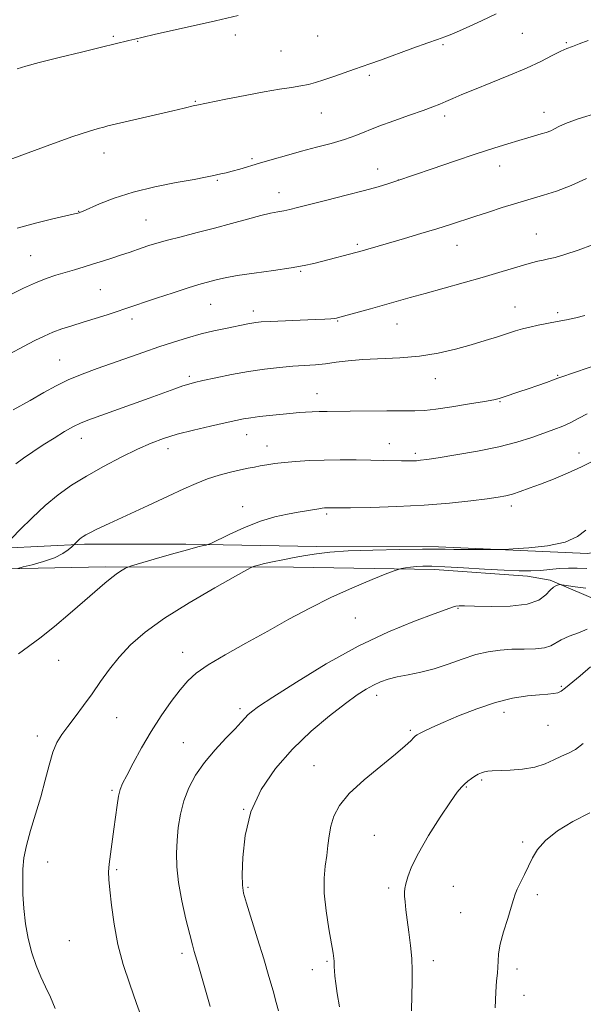
# Model space of a CAD drawing. Extents: x 2154800 to 2157700, y 307300 to 310200.
# Drawn here: x 2155231 to 2155398, y 309056 to 309346 of the extents above; entities that cross this region are included whole.
import ezdxf

# ---------------------------------------------------------------- set-up
doc = ezdxf.new("R2010")
doc.units = 0
doc.header["$MEASUREMENT"] = 0
for name, color, linetype, lineweight in [('BREAKLINE DTM HARD', 7, 'Continuous', 0), ('CONTOUR INDEX', 41, 'Continuous', 13), ('CONTOUR INTERMEDIATE', 44, 'Continuous', 0), ('SPOT ELEVATION DTM', 2, 'Continuous', 13)]:
    doc.layers.add(name, color=color, linetype=linetype, lineweight=lineweight)

msp = doc.modelspace()

# ---------------------------------------------------------------- linework, layer by layer
at = {"layer": 'BREAKLINE DTM HARD'}
for points in [[(2155226.8, 309190.4, 1190.03), (2155250.61, 309191.57, 1192.29), (2155280.53, 309191.5, 1193.69), (2155318.99, 309190.81, 1195.52), (2155355.02, 309190.73, 1195.77), (2155398.97, 309188.8, 1196.32), (2155423.4, 309193.02, 1196.38), (2155446.01, 309202.13, 1197.54), (2155471.06, 309208.18, 1198.76), (2155493.05, 309211.8, 1200.77), (2155516.86, 309213.58, 1203.16), (2155538.24, 309216.59, 1204.32), (2155569.38, 309214.69, 1207.37), (2155601.73, 309210.34, 1209.26), (2155632.85, 309203.56, 1210.42), (2155671.29, 309190.04, 1212.86)], [(2155848.33, 309180.5, 1220.5), (2155801.93, 309182.43, 1219.03), (2155762.24, 309182.52, 1218.18), (2155731.72, 309183.81, 1217.08), (2155692.03, 309184.5, 1215.37), (2155643.8, 309184, 1214.51), (2155587.63, 309184.73, 1213.54), (2155550.38, 309185.42, 1212.86), (2155524.75, 309187.31, 1211.46), (2155500.31, 309179.42, 1210.24), (2155464.87, 309167.9, 1208.53), (2155443.49, 309163.67, 1206.94), (2155429.45, 309163.7, 1205.11), (2155412.97, 309169.23, 1204.25), (2155403.82, 309174.14, 1201.2), (2155387.96, 309180.89, 1199.74), (2155381.25, 309182.13, 1198.45), (2155353.78, 309184.02, 1198.45), (2155312.26, 309184.72, 1196.68), (2155256.7, 309184.84, 1193.63), (2155202.36, 309183.73, 1190.27)]]:
    msp.add_polyline3d(points, dxfattribs=at)
at = {"layer": 'CONTOUR INDEX', "flags": 128}
for points, elevation in [([(2155399.175, 309340.1341), (2155396.457, 309339.105), (2155394.505, 309338.39), (2155392.876, 309337.775), (2155391.0371, 309336.944), (2155388.527, 309335.653), (2155385.184, 309333.947), (2155380.918, 309331.942), (2155375.784, 309329.771), (2155370.418, 309327.623), (2155365.602, 309325.707), (2155361.9299, 309324.179), (2155359.24, 309323.002), (2155357.1861, 309322.089), (2155355.386, 309321.334), (2155353.323, 309320.545), (2155350.447, 309319.511), (2155346.431, 309318.096), (2155341.834, 309316.458), (2155337.437, 309314.828), (2155330.59, 309312.115), (2155327.256, 309310.933), (2155323.378, 309309.776), (2155319.069, 309308.614), (2155314.578, 309307.425), (2155310.142, 309306.203), (2155305.957, 309305.003), (2155302.207, 309303.8979), (2155296.389, 309302.161), (2155294.196, 309301.546), (2155292.368, 309301.094), (2155290.83, 309300.757), (2155289.507, 309300.48), (2155288.208, 309300.195), (2155286.273, 309299.794), (2155282.9201, 309299.159), (2155277.68, 309298.2), (2155271.321, 309296.923), (2155264.92, 309295.366), (2155259.396, 309293.606), (2155255.032, 309291.9), (2155250.194, 309289.769), (2155249.376, 309289.428), (2155249.032, 309289.307), (2155248.662, 309289.202), (2155247.644, 309288.955), (2155241.298, 309287.492), (2155236.165, 309286.238), (2155230.773, 309284.769)], 1180), ([(2155410.132, 309247.323), (2155394.499, 309242.005), (2155391.657, 309241.019), (2155390.169, 309240.48), (2155388.876, 309240), (2155386.873, 309239.2771), (2155384.27, 309238.355), (2155381.429, 309237.366), (2155378.685, 309236.432), (2155374.336, 309234.985), (2155372.928, 309234.546), (2155371.303, 309234.159), (2155368.547, 309233.646), (2155364.111, 309232.892), (2155358.901, 309232.059), (2155354.189, 309231.376), (2155350.837, 309231.012), (2155348.055, 309230.888), (2155339.779, 309230.83), (2155328.997, 309230.739), (2155322.131, 309230.71), (2155319.829, 309230.678), (2155317.756, 309230.604), (2155315.809, 309230.4911), (2155313.95, 309230.349), (2155312.12, 309230.183), (2155305.113, 309229.4791), (2155302.241, 309229.172), (2155299.618, 309228.853), (2155297.445, 309228.515), (2155295.187, 309228.063), (2155292.122, 309227.379), (2155287.791, 309226.389), (2155282.788, 309225.199), (2155277.969, 309223.958), (2155273.935, 309222.748), (2155270.257, 309221.377), (2155266.251, 309219.583), (2155261.446, 309217.202), (2155256.226, 309214.443), (2155251.191, 309211.608), (2155246.784, 309208.901), (2155242.831, 309206.125), (2155239.0061, 309202.982), (2155235.121, 309199.3411), (2155231.556, 309195.743), (2155227.3021, 309191.298)], 1190), ([(2155398.468, 309178.531), (2155395.281, 309178.963), (2155391.3531, 309179.587), (2155390.728, 309179.635), (2155390.348, 309179.551), (2155389.774, 309179.341), (2155388.954, 309178.8699), (2155387.933, 309177.967), (2155386.6469, 309176.568), (2155384.6, 309175.025), (2155381.187, 309173.795), (2155376.135, 309173.211), (2155370.496, 309173.121), (2155365.655, 309173.246), (2155362.639, 309173.351), (2155361.05, 309173.365), (2155360.135, 309173.259), (2155359.131, 309172.968), (2155357.248, 309172.284), (2155353.6899, 309170.961), (2155347.894, 309168.782), (2155340.239, 309165.627), (2155331.338, 309161.4), (2155321.913, 309156.194), (2155313.104, 309150.857), (2155306.156, 309146.42), (2155301.942, 309143.634), (2155299.827, 309142.116), (2155298.8029, 309141.199), (2155297.966, 309140.2779), (2155296.832, 309138.996), (2155295.019, 309137.062), (2155292.305, 309134.283), (2155289.095, 309130.878), (2155285.955, 309127.171), (2155283.347, 309123.423), (2155281.329, 309119.652), (2155279.858, 309115.82), (2155278.876, 309111.907), (2155278.27, 309107.977), (2155277.912, 309104.116), (2155277.721, 309100.334), (2155277.7989, 309096.3291), (2155278.295, 309091.725), (2155279.276, 309086.362), (2155280.495, 309080.945), (2155281.625, 309076.396), (2155282.4221, 309073.358), (2155282.981, 309071.365), (2155284.093, 309067.585), (2155287.694, 309055.179)], 1200)]:
    msp.add_lwpolyline(points, dxfattribs=dict(at, elevation=elevation))
at = {"layer": 'CONTOUR INTERMEDIATE', "flags": 128}
for points, elevation in [([(2155371.994, 309347.961), (2155367.693, 309345.928), (2155363.185, 309343.872), (2155359.379, 309342.205), (2155356.832, 309341.185), (2155354.716, 309340.443), (2155351.855, 309339.4569), (2155347.473, 309337.872), (2155337.86, 309334.337), (2155334.735, 309333.22), (2155330.249, 309331.682), (2155324.146, 309329.542), (2155321.138, 309328.508), (2155318.723, 309327.7341), (2155316.628, 309327.1719), (2155314.412, 309326.723), (2155311.673, 309326.284), (2155308.139, 309325.739), (2155303.572, 309324.971), (2155297.972, 309323.925), (2155292.285, 309322.805), (2155283.773, 309321.079), (2155283.006, 309320.899), (2155279.963, 309320.152), (2155276.671, 309319.369), (2155257.529, 309314.898), (2155256.287, 309314.596), (2155254.604, 309314.166), (2155251.776, 309313.322), (2155247.13, 309311.757), (2155240.408, 309309.339), (2155226.797, 309304.314)], 1178), ([(2155295.925, 309347.517), (2155289.245, 309345.964), (2155271.127, 309341.879), (2155267.927, 309341.142), (2155265.452, 309340.532), (2155263.659, 309340.114), (2155255.605, 309338.146), (2155249.709, 309336.722), (2155243.106, 309335.11), (2155237.265, 309333.635), (2155233.277, 309332.5421), (2155230.709, 309331.76)], 1176), ([(2155402.002, 309318.745), (2155396.182, 309316.993), (2155392.485, 309315.653), (2155390.463, 309314.702), (2155389.243, 309314.016), (2155388.084, 309313.481), (2155386.784, 309313.02), (2155385.274, 309312.565), (2155381.312, 309311.431), (2155378.675, 309310.656), (2155375.442, 309309.671), (2155371.35, 309308.373), (2155366.105, 309306.651), (2155359.686, 309304.489), (2155353.174, 309302.269), (2155342.715, 309298.693), (2155340.0291, 309297.828), (2155337.241, 309296.99), (2155333.173, 309295.8561), (2155327.8111, 309294.457), (2155322.045, 309292.998), (2155313.459, 309290.847), (2155311.13, 309290.279), (2155309.381, 309289.904), (2155307.633, 309289.5891), (2155305.483, 309289.176), (2155302.573, 309288.4969), (2155298.663, 309287.444), (2155293.998, 309286.136), (2155288.944, 309284.75), (2155283.866, 309283.436), (2155279.1239, 309282.248), (2155275.081, 309281.213), (2155271.982, 309280.347), (2155269.608, 309279.607), (2155267.625, 309278.941), (2155263.744, 309277.619), (2155261.522, 309276.875), (2155258.965, 309276.032), (2155256.176, 309275.128), (2155253.303, 309274.218), (2155250.471, 309273.343), (2155247.69, 309272.504), (2155242.192, 309270.8579), (2155239.305, 309269.892), (2155236.127, 309268.64), (2155232.588, 309267.025), (2155225.531, 309263.599)], 1182), ([(2155398.654, 309299.406), (2155394.153, 309297.307), (2155389.788, 309295.696), (2155385.984, 309294.494), (2155380.348, 309292.8229), (2155377.428, 309291.944), (2155373.784, 309290.807), (2155369.712, 309289.507), (2155365.697, 309288.1971), (2155358.493, 309285.811), (2155354.512, 309284.552), (2155349.835, 309283.145), (2155344.95, 309281.717), (2155331.762, 309277.901), (2155330.62, 309277.5881), (2155320.881, 309275.032), (2155318.247, 309274.36), (2155315.36, 309273.726), (2155311.515, 309273.053), (2155306.318, 309272.288), (2155300.621, 309271.493), (2155295.589, 309270.755), (2155292.091, 309270.139), (2155289.809, 309269.628), (2155286.466, 309268.747), (2155284.298, 309268.14), (2155281.13, 309267.167), (2155276.725, 309265.725), (2155271.871, 309264.094), (2155262.523, 309260.922), (2155260.269, 309260.183), (2155257.27, 309259.216), (2155253.756, 309258.1), (2155250.179, 309256.9829), (2155246.903, 309255.976), (2155243.9451, 309255.027), (2155241.239, 309254.047), (2155238.667, 309252.94), (2155235.923, 309251.593), (2155232.652, 309249.8861), (2155228.598, 309247.734)], 1184), ([(2155400.407, 309279.816), (2155396.167, 309278.308), (2155392.262, 309276.996), (2155389.424, 309276.151), (2155387.443, 309275.669), (2155385.878, 309275.353), (2155384.316, 309275.021), (2155382.46, 309274.561), (2155380.041, 309273.878), (2155372.789, 309271.66), (2155367.893, 309270.205), (2155362.251, 309268.605), (2155351.072, 309265.519), (2155346.671, 309264.285), (2155339.055, 309262.1201), (2155334.916, 309260.963), (2155325.855, 309258.4741), (2155324.876, 309258.24), (2155324.19, 309258.141), (2155323.217, 309258.0591), (2155321.4959, 309257.955), (2155318.5941, 309257.812), (2155305.435, 309257.226), (2155302.726, 309257.078), (2155301.114, 309256.943), (2155299.973, 309256.778), (2155298.744, 309256.546), (2155292.177, 309255.198), (2155288.773, 309254.459), (2155284.989, 309253.537), (2155280.987, 309252.42), (2155276.82, 309251.134), (2155272.518, 309249.716), (2155268.105, 309248.201), (2155254.369, 309243.363), (2155249.897, 309241.708), (2155245.814, 309240.023), (2155242.218, 309238.27), (2155238.656, 309236.3), (2155234.545, 309233.935), (2155229.569, 309231.121)], 1186), ([(2155398.151, 309258.948), (2155395.472, 309258.309), (2155392.772, 309257.726), (2155390.007, 309257.178), (2155384.417, 309256.117), (2155381.925, 309255.589), (2155379.788, 309255.046), (2155377.724, 309254.43), (2155372.38, 309252.735), (2155368.787, 309251.627), (2155364.642, 309250.389), (2155360.002, 309249.085), (2155354.907, 309247.879), (2155349.39, 309246.963), (2155343.559, 309246.4569), (2155332.644, 309245.982), (2155328.383, 309245.62), (2155324.847, 309245.178), (2155321.7129, 309244.772), (2155318.679, 309244.485), (2155312.059, 309244.023), (2155308.12, 309243.682), (2155303.733, 309243.186), (2155298.9661, 309242.486), (2155293.9761, 309241.573), (2155289.287, 309240.604), (2155285.517, 309239.777), (2155283.048, 309239.218), (2155281.341, 309238.774), (2155279.621, 309238.224), (2155277.228, 309237.379), (2155269.678, 309234.638), (2155264.493, 309232.77), (2155251.5721, 309228.145), (2155249.421, 309227.272), (2155247.352, 309226.231), (2155244.721, 309224.725), (2155241.645, 309222.855), (2155238.435, 309220.824), (2155235.372, 309218.814), (2155232.629, 309216.924), (2155230.351, 309215.234)], 1188), ([(2155398.833, 309229.985), (2155396.43, 309228.674), (2155394.035, 309227.431), (2155391.622, 309226.353), (2155389.025, 309225.346), (2155386.046, 309224.269), (2155382.483, 309223.018), (2155378.136, 309221.6541), (2155372.801, 309220.277), (2155366.501, 309218.9851), (2155360.157, 309217.871), (2155354.913, 309217.0309), (2155351.594, 309216.522), (2155349.734, 309216.269), (2155348.545, 309216.16), (2155347.346, 309216.105), (2155345.892, 309216.088), (2155344.046, 309216.111), (2155338.712, 309216.257), (2155335.061, 309216.34), (2155330.727, 309216.401), (2155326.011, 309216.412), (2155321.288, 309216.349), (2155316.8861, 309216.192), (2155312.937, 309215.953), (2155309.526, 309215.652), (2155306.704, 309215.31), (2155304.384, 309214.952), (2155302.444, 309214.606), (2155300.7249, 309214.28), (2155298.91, 309213.911), (2155296.644, 309213.418), (2155293.691, 309212.735), (2155290.302, 309211.851), (2155286.846, 309210.772), (2155283.527, 309209.477), (2155279.885, 309207.831), (2155275.29, 309205.6749), (2155269.424, 309202.961), (2155257.838, 309197.631), (2155254.262, 309195.942), (2155252.181, 309194.91), (2155251.004, 309194.276), (2155250.22, 309193.815), (2155249.635, 309193.417), (2155249.134, 309193.008), (2155248.634, 309192.539), (2155247.348, 309191.23), (2155246.823, 309190.743), (2155245.822, 309189.871), (2155244.183, 309188.736), (2155241.757, 309187.525), (2155238.55, 309186.407), (2155235.1939, 309185.477), (2155232.476, 309184.811), (2155230.895, 309184.387)], 1192), ([(2155401.152, 309216.339), (2155397.199, 309214.364), (2155393.027, 309212.476), (2155388.889, 309210.753), (2155385.066, 309209.249), (2155381.783, 309208.009), (2155379.041, 309207.034), (2155376.785, 309206.317), (2155374.848, 309205.822), (2155372.614, 309205.42), (2155369.3559, 309204.954), (2155364.518, 309204.32), (2155358.236, 309203.621), (2155350.815, 309203.011), (2155342.72, 309202.608), (2155335.049, 309202.386), (2155329.057, 309202.28), (2155325.622, 309202.236), (2155324.116, 309202.2269), (2155322.488, 309202.242), (2155321.945, 309202.235), (2155321.406, 309202.2109), (2155320.723, 309202.143), (2155319.712, 309201.998), (2155313.609, 309200.972), (2155310.469, 309200.429), (2155306.76, 309199.6061), (2155302.479, 309198.299), (2155297.755, 309196.4259), (2155293.251, 309194.387), (2155287.83, 309191.772), (2155286.986, 309191.403), (2155286.508, 309191.285), (2155285.705, 309191.126), (2155284.028, 309190.723), (2155280.961, 309189.899), (2155276.3051, 309188.577), (2155271.134, 309187.078), (2155264.4191, 309185.105), (2155263.346, 309184.739), (2155262.697, 309184.409), (2155261.721, 309183.846), (2155260.337, 309182.967), (2155258.633, 309181.729), (2155256.634, 309180.074), (2155250.733, 309174.8891), (2155246.407, 309171.164), (2155241.711, 309167.236), (2155237.41, 309163.813), (2155231.105, 309159.192)], 1194), ([(2155398.434, 309195.641), (2155395.957, 309193.775), (2155392.334, 309192.144), (2155387.196, 309191.057), (2155381.616, 309190.442), (2155377.023, 309190.133), (2155374.373, 309189.986), (2155372.7371, 309189.934), (2155370.711, 309189.934), (2155363.228, 309189.974), (2155359.566, 309190.007), (2155356.993, 309190.047), (2155354.408, 309190.07), (2155350.269, 309190.051), (2155343.597, 309189.966), (2155335.666, 309189.799), (2155328.313, 309189.539), (2155322.918, 309189.178), (2155319.035, 309188.723), (2155315.7591, 309188.187), (2155312.389, 309187.587), (2155309.044, 309186.959), (2155306.042, 309186.3469), (2155303.648, 309185.792), (2155301.889, 309185.33), (2155300.735, 309184.999), (2155299.952, 309184.723), (2155298.494, 309183.965), (2155295.112, 309182.077), (2155289.049, 309178.651), (2155281.5119, 309174.248), (2155274.205, 309169.668), (2155268.462, 309165.542), (2155264.157, 309161.81), (2155260.796, 309158.242), (2155257.9379, 309154.6509), (2155255.347, 309151.035), (2155252.839, 309147.434), (2155250.292, 309143.913), (2155247.835, 309140.628), (2155245.66, 309137.755), (2155243.903, 309135.353), (2155242.4889, 309132.996), (2155241.287, 309130.143), (2155240.1679, 309126.389), (2155239.011, 309121.897), (2155237.699, 309116.9689), (2155236.178, 309111.91), (2155234.667, 309107.039), (2155233.452, 309102.675), (2155232.741, 309099.007), (2155232.443, 309095.691), (2155232.39, 309092.251), (2155232.4581, 309088.328), (2155232.69, 309084.026), (2155233.176, 309079.569), (2155233.975, 309075.168), (2155235.042, 309071), (2155236.306, 309067.231), (2155237.6969, 309063.949), (2155239.147, 309060.931), (2155240.592, 309057.876), (2155241.992, 309054.521)], 1196), ([(2155398.721, 309184.326), (2155395.904, 309184.427), (2155393.313, 309184.492), (2155390.635, 309184.3391), (2155387.861, 309184.052), (2155385.064, 309183.774), (2155382.208, 309183.63), (2155378.8379, 309183.647), (2155374.3941, 309183.83), (2155368.607, 309184.164), (2155362.371, 309184.55), (2155356.8729, 309184.871), (2155352.9939, 309185.032), (2155350.411, 309185.042), (2155348.493, 309184.933), (2155346.748, 309184.741), (2155345.221, 309184.524), (2155344.093, 309184.342), (2155343.355, 309184.191), (2155342.245, 309183.804), (2155339.812, 309182.85), (2155335.407, 309181.09), (2155329.593, 309178.661), (2155323.239, 309175.793), (2155317.027, 309172.679), (2155310.911, 309169.377), (2155304.664, 309165.91), (2155298.212, 309162.344), (2155292.113, 309158.919), (2155287.0801, 309155.918), (2155283.578, 309153.485), (2155281.08, 309151.213), (2155278.81, 309148.554), (2155276.163, 309145.09), (2155273.216, 309140.92), (2155270.214, 309136.274), (2155267.394, 309131.437), (2155264.95, 309126.92), (2155263.065, 309123.292), (2155261.853, 309120.89), (2155261.136, 309119.137), (2155260.669, 309117.222), (2155260.241, 309114.522), (2155259.292, 309107.428), (2155258.233, 309100.11), (2155257.861, 309097.149), (2155257.714, 309094.877), (2155257.791, 309092.627), (2155258.0691, 309089.538), (2155258.545, 309085), (2155259.302, 309079.408), (2155260.445, 309073.41), (2155262.032, 309067.527), (2155263.937, 309061.774), (2155265.986, 309056.038), (2155268.015, 309050.297)], 1198), ([(2155398.838, 309166.467), (2155396.253, 309165.428), (2155393.507, 309164.388), (2155391.137, 309163.361), (2155388.084, 309161.535), (2155386.2801, 309160.945), (2155383.59, 309160.672), (2155380.247, 309160.591), (2155376.662, 309160.525), (2155373.15, 309160.31), (2155369.642, 309159.824), (2155365.969, 309158.954), (2155362.021, 309157.658), (2155357.899, 309156.173), (2155353.759, 309154.807), (2155349.759, 309153.79), (2155346.06, 309153.039), (2155342.821, 309152.392), (2155340.143, 309151.707), (2155337.872, 309150.917), (2155335.794, 309149.976), (2155333.656, 309148.79), (2155331.052, 309147.082), (2155327.537, 309144.525), (2155322.847, 309140.889), (2155317.433, 309136.327), (2155311.929, 309131.083), (2155306.912, 309125.361), (2155302.736, 309119.192), (2155299.702, 309112.563), (2155297.986, 309105.62), (2155297.269, 309099.142), (2155297.108, 309094.063), (2155297.166, 309090.915), (2155297.527, 309088.605), (2155298.383, 309085.636), (2155301.64, 309075.1), (2155303.456, 309069.167), (2155305.006, 309063.986), (2155306.238, 309059.723), (2155307.157, 309056.37), (2155307.791, 309053.835)], 1202), ([(2155399.876, 309155.371), (2155396.759, 309152.685), (2155392.41, 309149.124), (2155391.188, 309148.216), (2155390.15, 309147.706), (2155388.937, 309147.45), (2155387.236, 309147.304), (2155384.746, 309147.128), (2155381.25, 309146.7751), (2155376.864, 309146.073), (2155371.787, 309144.844), (2155366.291, 309143.009), (2155360.9339, 309140.892), (2155356.345, 309138.914), (2155353.004, 309137.412), (2155350.793, 309136.377), (2155349.446, 309135.717), (2155348.686, 309135.316), (2155348.21, 309134.9719), (2155347.707, 309134.462), (2155346.8421, 309133.557), (2155345.1851, 309132.0059), (2155342.284, 309129.552), (2155337.949, 309126.077), (2155333.046, 309122.029), (2155328.703, 309117.991), (2155325.788, 309114.422), (2155324.111, 309111.271), (2155323.222, 309108.357), (2155322.716, 309105.519), (2155322.381, 309102.666), (2155322.049, 309099.726), (2155321.622, 309096.588), (2155321.289, 309092.982), (2155321.304, 309088.599), (2155321.8279, 309083.349), (2155322.637, 309078.017), (2155323.898, 309070.841), (2155324.131, 309069.354), (2155324.211, 309068.499), (2155324.231, 309067.716), (2155324.244, 309066.8041), (2155324.291, 309065.646), (2155324.419, 309064.109), (2155324.681, 309061.979), (2155325.133, 309059.021), (2155325.793, 309055.0681)], 1204), ([(2155397.708, 309132.761), (2155395.428, 309131.006), (2155393.331, 309129.927), (2155391.256, 309129.018), (2155389.039, 309127.905), (2155386.496, 309126.724), (2155383.433, 309125.741), (2155379.797, 309125.152), (2155376.09, 309124.878), (2155370.837, 309124.701), (2155369.519, 309124.599), (2155368.582, 309124.412), (2155367.683, 309124.0979), (2155366.741, 309123.649), (2155365.744, 309123.068), (2155364.692, 309122.365), (2155363.643, 309121.584), (2155362.67, 309120.777), (2155361.757, 309119.876), (2155360.533, 309118.336), (2155358.539, 309115.49), (2155355.528, 309110.965), (2155352.099, 309105.5649), (2155349.065, 309100.389), (2155347.05, 309096.317), (2155345.919, 309093.365), (2155345.35, 309091.334), (2155345.064, 309089.983), (2155344.964, 309088.92), (2155344.997, 309087.713), (2155345.124, 309085.994), (2155345.357, 309083.662), (2155345.723, 309080.677), (2155346.22, 309077.073), (2155346.731, 309073.161), (2155347.111, 309069.322), (2155347.2571, 309065.804), (2155347.2249, 309062.324), (2155347.114, 309058.464), (2155347.014, 309053.912)], 1206), ([(2155399.646, 309112.286), (2155394.58, 309109.754), (2155390.098, 309106.933), (2155386.57, 309104.11), (2155384.223, 309101.5), (2155382.711, 309099.041), (2155380.343, 309094.103), (2155379.182, 309091.74), (2155378.247, 309089.759), (2155377.6439, 309088.256), (2155377.151, 309086.719), (2155376.468, 309084.482), (2155375.404, 309081.122), (2155374.204, 309077.198), (2155373.223, 309073.511), (2155372.718, 309070.674), (2155372.553, 309068.535), (2155372.494, 309066.755), (2155372.354, 309064.964), (2155372.142, 309062.68), (2155371.917, 309059.391), (2155371.7251, 309054.802)], 1208)]:
    msp.add_lwpolyline(points, dxfattribs=dict(at, elevation=elevation))
at = {"layer": 'SPOT ELEVATION DTM'}
for p in [(2155379.69, 309342.22, 1179), (2155259.06, 309341.33, 1175.8), (2155266.29, 309339.85, 1176.08), (2155295.13, 309341.78, 1176.45), (2155319.4, 309341.49, 1176.89), (2155392.7, 309339.44, 1179.88), (2155308.6, 309336.98, 1177.01), (2155356.35, 309338.89, 1178.2), (2155334.64, 309329.84, 1178.28), (2155283.28, 309322.19, 1177.89), (2155386.09, 309318.91, 1181.33), (2155320.42, 309318.71, 1178.77), (2155356.85, 309317.84, 1180.42), (2155256.38, 309306.91, 1178.65), (2155299.99, 309305.28, 1179.74), (2155337.02, 309302.22, 1181.37), (2155373.05, 309303.12, 1182.66), (2155289.75, 309298.83, 1180.16), (2155343.12, 309299, 1181.98), (2155307.96, 309295.19, 1181.35), (2155248.92, 309289.68, 1179.95), (2155268.7, 309287.21, 1181.03), (2155383.81, 309283.08, 1185.17), (2155331.11, 309280.03, 1183.74), (2155360.44, 309279.73, 1184.73), (2155234.75, 309276.67, 1181.02), (2155314.33, 309272.07, 1184.14), (2155255.29, 309266.57, 1183), (2155287.77, 309262.26, 1184.89), (2155377.58, 309261.53, 1187.22), (2155264.61, 309257.96, 1184.45), (2155300.4, 309260.32, 1185.51), (2155390.18, 309259.86, 1187.68), (2155325.22, 309257.4, 1186.1), (2155342.79, 309256.44, 1186.75), (2155243.28, 309245.87, 1185.11), (2155281.48, 309241.03, 1187.69), (2155354.11, 309240.37, 1188.72), (2155390.1, 309241.3, 1189.88), (2155319.17, 309235.95, 1189.27), (2155373.12, 309233.57, 1190.11), (2155298.39, 309223.87, 1190.71), (2155249.67, 309222.79, 1188.66), (2155304.43, 309220.46, 1191.3), (2155340.46, 309221.18, 1191.32), (2155275.2, 309219.71, 1190.55), (2155348.17, 309218.33, 1191.67), (2155396.41, 309218.41, 1193.3), (2155297.27, 309202.64, 1193.41), (2155376.48, 309202.82, 1194.44), (2155322.03, 309200.4, 1194.26), (2155360.8, 309172.6, 1200.13), (2155330.46, 309169.78, 1198.97), (2155279.57, 309159.62, 1197.34), (2155242.99, 309157.22, 1194.82), (2155391.18, 309149.56, 1203.77), (2155336.73, 309146.99, 1202.51), (2155296.44, 309143.02, 1199.64), (2155374.28, 309141.9, 1204.58), (2155260.11, 309140.32, 1196.84), (2155346.65, 309136.62, 1203.78), (2155387.33, 309138.11, 1204.95), (2155236.65, 309134.98, 1195.54), (2155279.74, 309132.97, 1199.16), (2155318.33, 309126.19, 1203.16), (2155367.75, 309121.94, 1206.22), (2155258.73, 309118.96, 1197.79), (2155363.23, 309119.95, 1206.11), (2155297.54, 309113.27, 1202), (2155336.06, 309105.62, 1205.06), (2155379.86, 309103.65, 1207.72), (2155239.7, 309097.81, 1196.5), (2155260.1, 309095.53, 1198.22), (2155298.79, 309090.31, 1202.19), (2155340.33, 309090.15, 1205.67), (2155359.4, 309090.58, 1207.02), (2155384.14, 309088.18, 1208.35), (2155361.55, 309082.81, 1207.21), (2155246.11, 309074.58, 1196.88), (2155279.38, 309070.83, 1199.62), (2155322.08, 309068.51, 1203.81), (2155353.45, 309068.67, 1206.51), (2155378.11, 309066.18, 1208.42), (2155317.77, 309066.06, 1203.34), (2155380.25, 309058.47, 1208.68)]:
    msp.add_point(p, dxfattribs=at)

doc.saveas('drawing.dxf')
